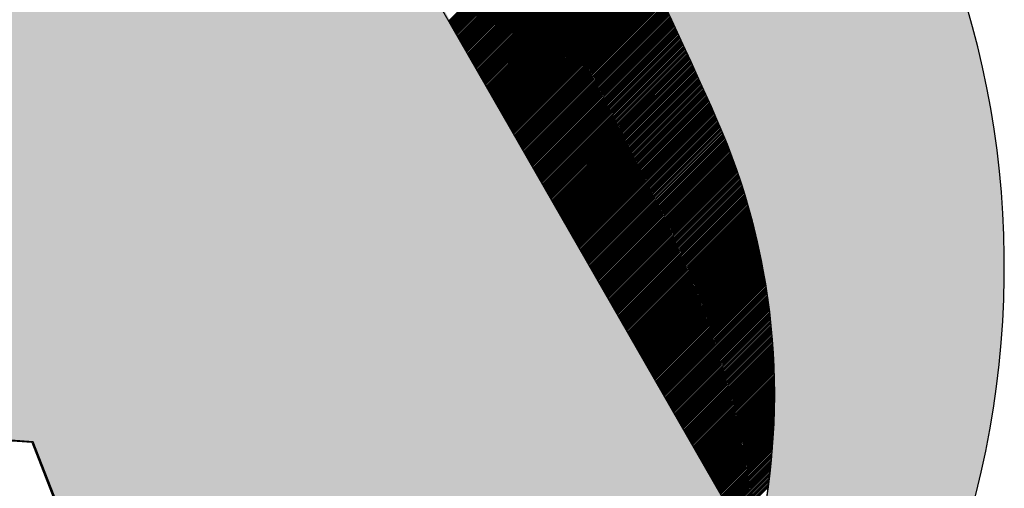
# Model space of a CAD drawing. Extents: x 3824 to 45824, y 21441 to 51141.
# Drawn here: x 41910 to 42580, y 29849 to 30169 of the extents above; entities that cross this region are included whole.
import ezdxf

# ---------------------------------------------------------------- set-up
doc = ezdxf.new("R2010")
doc.units = 0
doc.header["$LTSCALE"] = 50
doc.header["$MEASUREMENT"] = 0
doc.layers.get('0').update_dxf_attribs({"linetype": 'CONTINUOUS'})

msp = doc.modelspace()

# ---------------------------------------------------------------- hatches: boundary and pattern name
h = msp.add_hatch(color=254)
h.dxf.hatch_style = 1
h.paths.add_polyline_path([(42102.04607, 30611.29276, -0.045925468), (42388.02096, 30092.2943, -1.533095107), (41537.14423, 30110.13946, -0.044837539), (41818.32656, 30615.81149, 8.760598481)])
h = msp.add_hatch(color=254)
h.dxf.hatch_style = 1
h.paths.add_polyline_path([(41918.84644, 29881.2363), (42081.66292, 29465.44363, 0.273590492), (42410.86327, 29805.65888), (42161.74547, 30239.59194), (42001.52796, 30251.45297), (42002.49147, 30268.34949, 0.336277617), (42086.60796, 30398.62157), (42079.05735, 30498.50497, 0.841181123), (41838.24865, 30498.50497), (41830.69804, 30398.62157, 0.326338227), (41910.52311, 30269.99705), (41910.55846, 30249.08181), (41792.31239, 30214.4791, -0.182411463), (41836.15833, 30140.14932), (41843.70894, 30040.26592, -0.336277617), (41759.59244, 29909.99384), (41758.62893, 29893.09732)])

# ---------------------------------------------------------------- linework, layer by layer
at = {"color": 1}
for p, q in [((42201.74996, 30168.00682), (42303.82785, 30270.08471)), ((42202.14913, 30167.31152), (42304.19808, 30269.36048)), ((42202.5483, 30166.61622), (42304.56817, 30268.63609)), ((42202.94747, 30165.92092), (42304.9381, 30267.91155)), ((42203.34663, 30165.22562), (42305.30787, 30267.18686)), ((42203.7458, 30164.53032), (42305.6775, 30266.46202)), ((42204.14497, 30163.83502), (42306.04697, 30265.73702)), ((42204.54414, 30163.13972), (42306.41629, 30265.01187)), ((42204.9433, 30162.44441), (42306.78546, 30264.28657)), ((42205.34247, 30161.74911), (42307.15448, 30263.56112)), ((42205.74164, 30161.05381), (42307.52334, 30262.83552)), ((42206.14081, 30160.35851), (42307.89205, 30262.10976)), ((42206.53997, 30159.66321), (42308.26061, 30261.38385)), ((42206.93914, 30158.96791), (42308.62902, 30260.65779)), ((42207.33831, 30158.27261), (42308.99727, 30259.93157)), ((42207.73748, 30157.57731), (42309.36537, 30259.2052)), ((42208.13664, 30156.882), (42309.73332, 30258.47868)), ((42208.53581, 30156.1867), (42310.10112, 30257.75201)), ((42208.93498, 30155.4914), (42310.46876, 30257.02518)), ((42209.33415, 30154.7961), (42310.83625, 30256.29821)), ((42209.73331, 30154.1008), (42311.20359, 30255.57107)), ((42210.13248, 30153.4055), (42311.57077, 30254.84379)), ((42210.53165, 30152.7102), (42311.93781, 30254.11635)), ((42210.93081, 30152.01489), (42312.30468, 30253.38876)), ((42211.32998, 30151.31959), (42312.67141, 30252.66102)), ((42211.72915, 30150.62429), (42313.03798, 30251.93313)), ((42212.12832, 30149.92899), (42313.4044, 30251.20508)), ((42212.52748, 30149.23369), (42313.77067, 30250.47687)), ((42212.92665, 30148.53839), (42314.13678, 30249.74852)), ((42213.32582, 30147.84309), (42314.50274, 30249.02001)), ((42213.72499, 30147.14779), (42314.86855, 30248.29135)), ((42214.12415, 30146.45248), (42315.23421, 30247.56254)), ((42214.52332, 30145.75718), (42315.59971, 30246.83357)), ((42214.92249, 30145.06188), (42315.96505, 30246.10445)), ((42215.32166, 30144.36658), (42316.33025, 30245.37517)), ((42215.72082, 30143.67128), (42316.69529, 30244.64575)), ((42216.11999, 30142.97598), (42317.06018, 30243.91616)), ((42409.98602, 29805.28481), (42160.86822, 30239.21787)), ((42216.51916, 30142.28068), (42317.42491, 30243.18643)), ((42216.91833, 30141.58538), (42317.78949, 30242.45654)), ((42217.31749, 30140.89007), (42318.15392, 30241.7265)), ((42217.71666, 30140.19477), (42318.51819, 30240.9963)), ((42218.11583, 30139.49947), (42318.88231, 30240.26596)), ((42218.515, 30138.80417), (42319.24628, 30239.53545)), ((42218.91416, 30138.10887), (42319.61009, 30238.8048)), ((42219.31333, 30137.41357), (42319.97375, 30238.07399)), ((42219.7125, 30136.71827), (42320.33726, 30237.34302)), ((42220.11166, 30136.02296), (42320.70061, 30236.61191)), ((42220.51083, 30135.32766), (42321.0638, 30235.88064)), ((42220.91, 30134.63236), (42321.42685, 30235.14921)), ((42221.30917, 30133.93706), (42321.78974, 30234.41763)), ((42221.70833, 30133.24176), (42322.15247, 30233.6859)), ((42222.1075, 30132.54646), (42322.51506, 30232.95401)), ((42222.50667, 30131.85116), (42322.87748, 30232.22197)), ((42222.90584, 30131.15586), (42323.23976, 30231.48978)), ((42223.305, 30130.46055), (42323.60188, 30230.75743)), ((42223.70417, 30129.76525), (42323.96384, 30230.02492)), ((42224.10334, 30129.06995), (42324.32565, 30229.29227)), ((42224.50251, 30128.37465), (42324.68731, 30228.55945)), ((42224.90167, 30127.67935), (42325.04881, 30227.82649)), ((42225.30084, 30126.98405), (42325.41016, 30227.09337)), ((42225.70001, 30126.28875), (42325.77135, 30226.36009)), ((42226.09918, 30125.59344), (42326.13239, 30225.62666)), ((42226.49834, 30124.89814), (42326.49328, 30224.89308)), ((42226.89751, 30124.20284), (42326.85401, 30224.15934)), ((42227.29668, 30123.50754), (42327.21459, 30223.42545)), ((42227.69585, 30122.81224), (42327.57501, 30222.6914)), ((42228.09501, 30122.11694), (42327.93527, 30221.9572)), ((42228.49418, 30121.42164), (42328.29539, 30221.22284)), ((42228.89335, 30120.72634), (42328.65535, 30220.48833)), ((42229.29252, 30120.03103), (42329.01515, 30219.75367)), ((42229.69168, 30119.33573), (42329.3748, 30219.01885)), ((42230.09085, 30118.64043), (42329.73429, 30218.28387)), ((42230.49002, 30117.94513), (42330.09363, 30217.54874)), ((42230.88918, 30117.24983), (42330.45281, 30216.81346)), ((42231.28835, 30116.55453), (42330.81184, 30216.07802)), ((42231.68752, 30115.85923), (42331.17072, 30215.34242)), ((42232.08669, 30115.16393), (42331.52943, 30214.60667)), ((42232.48585, 30114.46862), (42331.888, 30213.87077)), ((42232.88502, 30113.77332), (42332.24641, 30213.13471)), ((42233.28419, 30113.07802), (42332.60466, 30212.39849)), ((42233.68336, 30112.38272), (42332.96276, 30211.66212)), ((42234.08252, 30111.68742), (42333.3207, 30210.9256)), ((42234.48169, 30110.99212), (42333.67849, 30210.18892)), ((42234.88086, 30110.29682), (42334.03612, 30209.45208)), ((42235.28003, 30109.60151), (42334.3936, 30208.71509)), ((42235.67919, 30108.90621), (42334.75092, 30207.97794)), ((42236.07836, 30108.21091), (42335.10809, 30207.24064)), ((42236.47753, 30107.51561), (42335.4651, 30206.50318)), ((42236.8767, 30106.82031), (42335.82196, 30205.76557)), ((42237.27586, 30106.12501), (42336.17866, 30205.0278)), ((42237.67503, 30105.42971), (42336.5352, 30204.28988)), ((42238.0742, 30104.73441), (42336.89159, 30203.5518)), ((42238.47337, 30104.0391), (42337.24782, 30202.81356)), ((42238.87253, 30103.3438), (42337.6039, 30202.07517)), ((42239.2717, 30102.6485), (42337.95982, 30201.33663)), ((42239.67087, 30101.9532), (42338.31559, 30200.59792)), ((42240.07003, 30101.2579), (42338.6712, 30199.85906)), ((42240.4692, 30100.5626), (42339.02666, 30199.12005)), ((42240.86837, 30099.8673), (42339.38195, 30198.38088)), ((42241.26754, 30099.17199), (42339.7371, 30197.64155)), ((42241.6667, 30098.47669), (42340.09208, 30196.90207)), ((42242.06587, 30097.78139), (42340.44691, 30196.16243)), ((42242.46504, 30097.08609), (42340.80159, 30195.42264)), ((42242.86421, 30096.39079), (42341.15611, 30194.68269)), ((42243.26337, 30095.69549), (42341.51047, 30193.94258)), ((42243.66254, 30095.00019), (42341.86468, 30193.20232)), ((42244.06171, 30094.30489), (42342.21873, 30192.4619)), ((42244.46088, 30093.60958), (42342.57262, 30191.72133)), ((42244.86004, 30092.91428), (42342.92636, 30190.9806)), ((42245.25921, 30092.21898), (42343.27994, 30190.23971)), ((42245.65838, 30091.52368), (42343.63336, 30189.49867)), ((42246.05755, 30090.82838), (42343.98663, 30188.75746)), ((42246.45671, 30090.13308), (42344.33974, 30188.01611)), ((42246.85588, 30089.43778), (42344.6927, 30187.27459)), ((42247.25505, 30088.74248), (42345.0455, 30186.53292)), ((42247.65422, 30088.04717), (42345.39814, 30185.7911)), ((42248.05338, 30087.35187), (42345.75062, 30185.04911)), ((42248.45255, 30086.65657), (42346.10295, 30184.30697)), ((42248.85172, 30085.96127), (42346.45512, 30183.56468)), ((42249.25089, 30085.26597), (42346.80714, 30182.82222)), ((42249.65005, 30084.57067), (42347.159, 30182.07961)), ((42250.04922, 30083.87537), (42347.5107, 30181.33685)), ((42250.44839, 30083.18006), (42347.86224, 30180.59392)), ((42250.84755, 30082.48476), (42348.21363, 30179.85084)), ((42251.24672, 30081.78946), (42348.56486, 30179.1076)), ((42251.64589, 30081.09416), (42348.91594, 30178.36421)), ((42252.04506, 30080.39886), (42349.26685, 30177.62066)), ((42252.44422, 30079.70356), (42349.61761, 30176.87695)), ((42252.84339, 30079.00826), (42349.96821, 30176.13308)), ((42253.24256, 30078.31296), (42350.31866, 30175.38906)), ((42253.64173, 30077.61765), (42350.66895, 30174.64487)), ((42254.04089, 30076.92235), (42351.01908, 30173.90054)), ((42254.44006, 30076.22705), (42351.36905, 30173.15604)), ((42254.83923, 30075.53175), (42351.71887, 30172.41139)), ((42255.2384, 30074.83645), (42352.06852, 30171.66658)), ((42255.63756, 30074.14115), (42352.41802, 30170.92161)), ((42256.03673, 30073.44585), (42352.76737, 30170.17648)), ((42256.4359, 30072.75055), (42353.11655, 30169.4312)), ((42256.83507, 30072.05524), (42353.46558, 30168.68576)), ((42257.23423, 30071.35994), (42353.81445, 30167.94016)), ((42257.6334, 30070.66464), (42354.16317, 30167.19441)), ((42258.03257, 30069.96934), (42354.51172, 30166.44849)), ((42258.43174, 30069.27404), (42354.86012, 30165.70242)), ((42258.8309, 30068.57874), (42355.20836, 30164.95619)), ((42259.23007, 30067.88344), (42355.55644, 30164.2098)), ((42259.62924, 30067.18813), (42355.90436, 30163.46326)), ((42260.02841, 30066.49283), (42356.25213, 30162.71656)), ((42260.42757, 30065.79753), (42356.59974, 30161.9697)), ((42260.82674, 30065.10223), (42356.94719, 30161.22268)), ((42261.22591, 30064.40693), (42357.29448, 30160.4755)), ((42261.62507, 30063.71163), (42357.64161, 30159.72816)), ((42262.02424, 30063.01633), (42357.98859, 30158.98067)), ((42262.42341, 30062.32103), (42358.3354, 30158.23302)), ((42262.82258, 30061.62572), (42358.68206, 30157.48521)), ((42263.22174, 30060.93042), (42359.02856, 30156.73724)), ((42263.62091, 30060.23512), (42359.3749, 30155.98911)), ((42264.02008, 30059.53982), (42359.72109, 30155.24083)), ((42264.41925, 30058.84452), (42360.06711, 30154.49239)), ((42264.81841, 30058.14922), (42360.41298, 30153.74378)), ((42265.21758, 30057.45392), (42360.75869, 30152.99502)), ((42265.61675, 30056.75861), (42361.10424, 30152.2461)), ((42266.01592, 30056.06331), (42361.44963, 30151.49703)), ((42266.41508, 30055.36801), (42361.79486, 30150.74779)), ((42266.81425, 30054.67271), (42362.13994, 30149.9984)), ((42267.21342, 30053.97741), (42362.48485, 30149.24884)), ((42267.61259, 30053.28211), (42362.82961, 30148.49913)), ((42268.01175, 30052.58681), (42363.1742, 30147.74926)), ((42268.41092, 30051.89151), (42363.51864, 30146.99923)), ((42268.81009, 30051.1962), (42363.86292, 30146.24904)), ((42269.20926, 30050.5009), (42364.20704, 30145.49869)), ((42269.60842, 30049.8056), (42364.551, 30144.74818)), ((42270.00759, 30049.1103), (42364.89481, 30143.99752)), ((42270.40676, 30048.415), (42365.23845, 30143.24669)), ((42270.80592, 30047.7197), (42365.58193, 30142.49571)), ((42271.20509, 30047.0244), (42365.92526, 30141.74456)), ((42271.60426, 30046.3291), (42366.26843, 30140.99326)), ((42272.00343, 30045.63379), (42366.61143, 30140.2418)), ((42272.40259, 30044.93849), (42366.95428, 30139.49018)), ((42272.80176, 30044.24319), (42367.29697, 30138.7384)), ((42273.20093, 30043.54789), (42367.6395, 30137.98646)), ((42273.6001, 30042.85259), (42367.98186, 30137.23436)), ((42273.99926, 30042.15729), (42368.32407, 30136.4821)), ((42274.39843, 30041.46199), (42368.66612, 30135.72968)), ((42274.7976, 30040.76668), (42369.00801, 30134.9771)), ((42275.19677, 30040.07138), (42369.34974, 30134.22436)), ((42275.59593, 30039.37608), (42369.69131, 30133.47146)), ((42275.9951, 30038.68078), (42370.03273, 30132.71841)), ((42276.39427, 30037.98548), (42370.37398, 30131.96519)), ((42276.79344, 30037.29018), (42370.71507, 30131.21181)), ((42277.1926, 30036.59488), (42371.056, 30130.45827)), ((42277.59177, 30035.89958), (42371.39677, 30129.70458)), ((42277.99094, 30035.20427), (42371.73738, 30128.95072)), ((42278.39011, 30034.50897), (42372.07783, 30128.1967)), ((42278.78927, 30033.81367), (42372.41813, 30127.44252)), ((42279.18844, 30033.11837), (42372.75826, 30126.68819)), ((42279.58761, 30032.42307), (42373.09823, 30125.93369)), ((42279.98678, 30031.72777), (42373.43804, 30125.17903)), ((42280.38594, 30031.03247), (42373.77769, 30124.42421)), ((42280.78511, 30030.33717), (42374.11718, 30123.66923)), ((42281.18428, 30029.64186), (42374.45651, 30122.9141)), ((42281.58344, 30028.94656), (42374.79568, 30122.1588)), ((42281.98261, 30028.25126), (42375.13469, 30121.40334)), ((42282.38178, 30027.55596), (42375.47354, 30120.64772)), ((42282.78095, 30026.86066), (42375.81223, 30119.89194)), ((42283.18011, 30026.16536), (42376.15075, 30119.136)), ((42283.57928, 30025.47006), (42376.48912, 30118.37989)), ((42283.97845, 30024.77475), (42376.82733, 30117.62363)), ((42284.37762, 30024.07945), (42377.16537, 30116.86721)), ((42284.77678, 30023.38415), (42377.50326, 30116.11062)), ((42285.17595, 30022.68885), (42377.84098, 30115.35388)), ((42285.57512, 30021.99355), (42378.17854, 30114.59697)), ((42285.97429, 30021.29825), (42378.51594, 30113.83991)), ((42286.37345, 30020.60295), (42378.85319, 30113.08268)), ((42286.77262, 30019.90765), (42379.19027, 30112.32529)), ((42287.17179, 30019.21234), (42379.52719, 30111.56774)), ((42287.57096, 30018.51704), (42379.86394, 30110.81003)), ((42287.97012, 30017.82174), (42380.20054, 30110.05216)), ((42288.36929, 30017.12644), (42380.53698, 30109.29412)), ((42288.76846, 30016.43114), (42380.87325, 30108.53593)), ((42289.16763, 30015.73584), (42381.20936, 30107.77757)), ((42289.56679, 30015.04054), (42381.54531, 30107.01906)), ((42289.96596, 30014.34523), (42381.8811, 30106.26038)), ((42290.36513, 30013.64993), (42382.21673, 30105.50154)), ((42290.7643, 30012.95463), (42382.5522, 30104.74254)), ((42291.16346, 30012.25933), (42382.88751, 30103.98337)), ((42291.56263, 30011.56403), (42383.22265, 30103.22405)), ((42291.9618, 30010.86873), (42383.55763, 30102.46456)), ((42292.36096, 30010.17343), (42383.89245, 30101.70492)), ((42292.76013, 30009.47813), (42384.22711, 30100.94511)), ((42293.1593, 30008.78282), (42384.56161, 30100.18513)), ((42293.55847, 30008.08752), (42384.89595, 30099.425)), ((42293.95763, 30007.39222), (42385.23012, 30098.66471)), ((42294.3568, 30006.69692), (42385.56413, 30097.90425)), ((42294.75597, 30006.00162), (42385.89798, 30097.14363)), ((42295.15514, 30005.30632), (42386.23167, 30096.38285)), ((42295.5543, 30004.61102), (42386.56519, 30095.62191)), ((42295.95347, 30003.91572), (42386.89856, 30094.8608)), ((42296.35264, 30003.22041), (42387.23176, 30094.09953)), ((42296.75181, 30002.52511), (42387.5648, 30093.3381)), ((42297.15097, 30001.82981), (42387.89767, 30092.57651)), ((42297.55014, 30001.13451), (42388.22276, 30091.80713)), ((42297.94931, 30000.43921), (42388.5424, 30091.0323)), ((42298.34848, 29999.74391), (42388.86088, 30090.25631)), ((42298.74764, 29999.04861), (42389.1782, 30089.47917)), ((42299.14681, 29998.3533), (42389.49437, 30088.70086)), ((42299.54598, 29997.658), (42389.80937, 30087.9214)), ((42299.94515, 29996.9627), (42390.12321, 30087.14077)), ((42300.34431, 29996.2674), (42390.43588, 30086.35897)), ((42300.74348, 29995.5721), (42390.74739, 30085.576)), ((42301.14265, 29994.8768), (42391.05771, 30084.79187)), ((42301.54181, 29994.1815), (42391.36687, 30084.00655)), ((42301.94098, 29993.4862), (42391.67484, 30083.22006)), ((42302.34015, 29992.79089), (42391.98164, 30082.43238)), ((42302.73932, 29992.09559), (42392.28725, 30081.64352)), ((42303.13848, 29991.40029), (42392.59167, 30080.85348)), ((42303.53765, 29990.70499), (42392.89491, 30080.06225)), ((42303.93682, 29990.00969), (42393.19695, 30079.26982)), ((42304.33599, 29989.31439), (42393.4978, 30078.4762)), ((42304.73515, 29988.61909), (42393.79744, 30077.68138)), ((42305.13432, 29987.92379), (42394.09589, 30076.88535)), ((42305.53349, 29987.22848), (42394.39313, 30076.08813)), ((42305.93266, 29986.53318), (42394.68917, 30075.2897)), ((42306.33182, 29985.83788), (42394.984, 30074.49005)), ((42306.73099, 29985.14258), (42395.27761, 30073.6892)), ((42307.13016, 29984.44728), (42395.57, 30072.88712)), ((42307.52933, 29983.75198), (42395.86118, 30072.08383)), ((42307.92849, 29983.05668), (42396.15113, 30071.27931)), ((42308.32766, 29982.36137), (42396.43986, 30070.47357)), ((42308.72683, 29981.66607), (42396.72736, 30069.6666)), ((42309.126, 29980.97077), (42397.01362, 30068.8584)), ((42309.52516, 29980.27547), (42397.29866, 30068.04896)), ((42309.92433, 29979.58017), (42397.58245, 30067.23829)), ((42310.3235, 29978.88487), (42397.865, 30066.42637)), ((42310.72267, 29978.18957), (42398.1463, 30065.6132)), ((42311.12183, 29977.49427), (42398.42636, 30064.79879)), ((42311.521, 29976.79896), (42398.70516, 30063.98313)), ((42311.92017, 29976.10366), (42398.98271, 30063.1662)), ((42312.31933, 29975.40836), (42399.259, 30062.34803)), ((42312.7185, 29974.71306), (42399.53403, 30061.52858)), ((42313.11767, 29974.01776), (42399.80779, 30060.70788)), ((42313.51684, 29973.32246), (42400.08028, 30059.8859)), ((42313.916, 29972.62716), (42400.3515, 30059.06265)), ((42314.31517, 29971.93185), (42400.62144, 30058.23812)), ((42314.71434, 29971.23655), (42400.8901, 30057.41231)), ((42315.11351, 29970.54125), (42401.15748, 30056.58522)), ((42315.51267, 29969.84595), (42401.42357, 30055.75684)), ((42315.91184, 29969.15065), (42401.68837, 30054.92718)), ((42316.31101, 29968.45535), (42401.95187, 30054.09621)), ((42316.71018, 29967.76005), (42402.21408, 30053.26395)), ((42317.10934, 29967.06475), (42402.47498, 30052.43038)), ((42317.50851, 29966.36944), (42402.73458, 30051.59551)), ((42317.90768, 29965.67414), (42402.99286, 30050.75933)), ((42318.30685, 29964.97884), (42403.24984, 30049.92183)), ((42318.70601, 29964.28354), (42403.50549, 30049.08302)), ((42319.10518, 29963.58824), (42403.75982, 30048.24288)), ((42319.50435, 29962.89294), (42404.01283, 30047.40142)), ((42319.90352, 29962.19764), (42404.2645, 30046.55863)), ((42320.30268, 29961.50234), (42404.51485, 30045.7145)), ((42320.70185, 29960.80703), (42404.76385, 30044.86903)), ((42321.10102, 29960.11173), (42405.01151, 30044.02223)), ((42321.50019, 29959.41643), (42405.25783, 30043.17407)), ((42321.89935, 29958.72113), (42405.50279, 30042.32457)), ((42322.29852, 29958.02583), (42405.7464, 30041.47371)), ((42322.69769, 29957.33053), (42405.98865, 30040.62149)), ((42323.09685, 29956.63523), (42406.22954, 30039.76791)), ((42323.49602, 29955.93992), (42406.46906, 30038.91296)), ((42323.89519, 29955.24462), (42406.7072, 30038.05664)), ((42324.29436, 29954.54932), (42406.94397, 30037.19894)), ((42324.69352, 29953.85402), (42407.17936, 30036.33986)), ((42325.09269, 29953.15872), (42407.41336, 30035.47939)), ((42325.49186, 29952.46342), (42407.64598, 30034.61754)), ((42325.89103, 29951.76812), (42407.87719, 30033.75428)), ((42326.29019, 29951.07282), (42408.10701, 30032.88963)), ((42326.68936, 29950.37751), (42408.33543, 30032.02358)), ((42327.08853, 29949.68221), (42408.56243, 30031.15611)), ((42327.4877, 29948.98691), (42408.78802, 30030.28724)), ((42327.88686, 29948.29161), (42409.01219, 30029.41694)), ((42328.28603, 29947.59631), (42409.23494, 30028.54522)), ((42328.6852, 29946.90101), (42409.45627, 30027.67207)), ((42329.08437, 29946.20571), (42409.67615, 30026.79749)), ((42329.48353, 29945.5104), (42409.8946, 30025.92147)), ((42329.8827, 29944.8151), (42410.11161, 30025.04401)), ((42330.28187, 29944.1198), (42410.32717, 30024.1651)), ((42330.68104, 29943.4245), (42410.54127, 30023.28474)), ((42331.0802, 29942.7292), (42410.75392, 30022.40292)), ((42331.47937, 29942.0339), (42410.9651, 30021.51963)), ((42331.87854, 29941.3386), (42411.17482, 30020.63488)), ((42332.2777, 29940.6433), (42411.38306, 30019.74865)), ((42332.67687, 29939.94799), (42411.58982, 30018.86094)), ((42333.07604, 29939.25269), (42411.79509, 30017.97174)), ((42333.47521, 29938.55739), (42411.99888, 30017.08106)), ((42333.87437, 29937.86209), (42412.20116, 30016.18888)), ((42334.27354, 29937.16679), (42412.40195, 30015.2952)), ((42334.67271, 29936.47149), (42412.60123, 30014.40001)), ((42335.07188, 29935.77619), (42412.799, 30013.50331)), ((42335.47104, 29935.08089), (42412.99525, 30012.60509)), ((42335.87021, 29934.38558), (42413.18997, 30011.70534)), ((42336.26938, 29933.69028), (42413.38317, 30010.80407)), ((42336.66855, 29932.99498), (42413.57482, 30009.90126)), ((42337.06771, 29932.29968), (42413.76494, 30008.99691)), ((42337.46688, 29931.60438), (42413.95351, 30008.09101)), ((42337.86605, 29930.90908), (42414.14052, 30007.18355)), ((42338.26522, 29930.21378), (42414.32598, 30006.27454)), ((42338.66438, 29929.51847), (42414.50987, 30005.36396)), ((42339.06355, 29928.82317), (42414.69218, 30004.4518)), ((42339.46272, 29928.12787), (42414.87292, 30003.53807)), ((42339.86189, 29927.43257), (42415.05207, 30002.62276)), ((42340.26105, 29926.73727), (42415.22963, 30001.70585)), ((42340.66022, 29926.04197), (42415.40559, 30000.78734)), ((42341.05939, 29925.34667), (42415.57995, 29999.86723)), ((42341.45856, 29924.65137), (42415.7527, 29998.94551)), ((42341.85772, 29923.95606), (42415.92383, 29998.02217)), ((42342.25689, 29923.26076), (42416.09333, 29997.09721)), ((42342.65606, 29922.56546), (42416.26121, 29996.17061)), ((42343.05522, 29921.87016), (42416.42744, 29995.24238)), ((42343.45439, 29921.17486), (42416.59203, 29994.3125)), ((42343.85356, 29920.47956), (42416.75497, 29993.38097)), ((42344.25273, 29919.78426), (42416.91625, 29992.44778)), ((42344.65189, 29919.08896), (42417.07587, 29991.51293)), ((42345.05106, 29918.39365), (42417.23381, 29990.5764)), ((42345.45023, 29917.69835), (42417.39006, 29989.63819)), ((42345.8494, 29917.00305), (42417.54464, 29988.69829)), ((42346.24856, 29916.30775), (42417.69751, 29987.7567)), ((42346.64773, 29915.61245), (42417.84868, 29986.8134)), ((42347.0469, 29914.91715), (42417.99815, 29985.86839)), ((42347.44607, 29914.22185), (42418.14589, 29984.92167)), ((42347.84523, 29913.52654), (42418.29191, 29983.97322)), ((42348.2444, 29912.83124), (42418.43619, 29983.02303)), ((42348.64357, 29912.13594), (42418.57873, 29982.07111)), ((42349.04274, 29911.44064), (42418.71953, 29981.11743)), ((42349.4419, 29910.74534), (42418.85856, 29980.162)), ((42349.84107, 29910.05004), (42418.99583, 29979.2048)), ((42350.24024, 29909.35474), (42419.13133, 29978.24582)), ((42350.63941, 29908.65944), (42419.26504, 29977.28507)), ((42351.03857, 29907.96413), (42419.39696, 29976.32252)), ((42351.43774, 29907.26883), (42419.52708, 29975.35817)), ((42351.83691, 29906.57353), (42419.65539, 29974.39202)), ((42352.23608, 29905.87823), (42419.78189, 29973.42405)), ((42352.63524, 29905.18293), (42419.90656, 29972.45425)), ((42353.03441, 29904.48763), (42420.0294, 29971.48262)), ((42353.43358, 29903.79233), (42420.15039, 29970.50914)), ((42353.83274, 29903.09702), (42420.26954, 29969.53382)), ((42354.23191, 29902.40172), (42420.38682, 29968.55663)), ((42354.63108, 29901.70642), (42420.50222, 29967.57757)), ((42355.03025, 29901.01112), (42420.61575, 29966.59663)), ((42355.42941, 29900.31582), (42420.72739, 29965.6138)), ((42355.82858, 29899.62052), (42420.83713, 29964.62907)), ((42356.22775, 29898.92522), (42420.94496, 29963.64243)), ((42356.62692, 29898.22992), (42421.05087, 29962.65387)), ((42357.02608, 29897.53461), (42421.15486, 29961.66339)), ((42357.42525, 29896.83931), (42421.2569, 29960.67096)), ((42357.82442, 29896.14401), (42421.357, 29959.67659)), ((42358.22359, 29895.44871), (42421.45513, 29958.68026)), ((42358.62275, 29894.75341), (42421.5513, 29957.68195)), ((42359.02192, 29894.05811), (42421.64549, 29956.68167)), ((42359.42109, 29893.36281), (42421.73768, 29955.6794)), ((42359.82026, 29892.66751), (42421.82788, 29954.67513)), ((42360.21942, 29891.9722), (42421.91606, 29953.66884)), ((42360.61859, 29891.2769), (42422.00222, 29952.66053)), ((42361.01776, 29890.5816), (42422.08634, 29951.65018)), ((42361.41693, 29889.8863), (42422.16786, 29950.63724)), ((42361.81609, 29889.191), (42422.2473, 29949.62221)), ((42362.21526, 29888.4957), (42422.32467, 29948.6051)), ((42362.61443, 29887.8004), (42422.39994, 29947.5859)), ((42363.01359, 29887.10509), (42422.4731, 29946.5646)), ((42363.41276, 29886.40979), (42422.54415, 29945.54118)), ((42363.81193, 29885.71449), (42422.61308, 29944.51564)), ((42364.2111, 29885.01919), (42422.67986, 29943.48795)), ((42364.61026, 29884.32389), (42422.74449, 29942.45812)), ((42365.00943, 29883.62859), (42422.80696, 29941.42611)), ((42365.4086, 29882.93329), (42422.86724, 29940.39193)), ((42365.80777, 29882.23799), (42422.92534, 29939.35556)), ((42366.20693, 29881.54268), (42422.98123, 29938.31698)), ((42366.6061, 29880.84738), (42423.03491, 29937.27619)), ((42367.00527, 29880.15208), (42423.08635, 29936.23316)), ((42367.40444, 29879.45678), (42423.13555, 29935.18789)), ((42367.8036, 29878.76148), (42423.18249, 29934.14036)), ((42368.20277, 29878.06618), (42423.22715, 29933.09056)), ((42368.60194, 29877.37088), (42423.26953, 29932.03847)), ((42369.00111, 29876.67558), (42423.30961, 29930.98408)), ((42369.40027, 29875.98027), (42423.34738, 29929.92738)), ((42369.79944, 29875.28497), (42423.38281, 29928.86834)), ((42370.19861, 29874.58967), (42423.4159, 29927.80696)), ((42370.59778, 29873.89437), (42423.44662, 29926.74322)), ((42370.99694, 29873.19907), (42423.47498, 29925.6771)), ((42371.39611, 29872.50377), (42423.50094, 29924.60859)), ((42371.79528, 29871.80847), (42423.52449, 29923.53768)), ((42372.19445, 29871.11316), (42423.54562, 29922.46434)), ((42372.59361, 29870.41786), (42423.56431, 29921.38856)), ((42372.99278, 29869.72256), (42423.58054, 29920.31032)), ((42373.39195, 29869.02726), (42423.5943, 29919.22962)), ((42373.79111, 29868.33196), (42423.60557, 29918.14642)), ((42374.19028, 29867.63666), (42423.61434, 29917.06072)), ((42374.58945, 29866.94136), (42423.62058, 29915.97249)), ((42374.98862, 29866.24606), (42423.62428, 29914.88172)), ((42375.38778, 29865.55075), (42423.62542, 29913.78839)), ((42375.78695, 29864.85545), (42423.62399, 29912.69249)), ((42376.18612, 29864.16015), (42423.61996, 29911.59399)), ((42376.58529, 29863.46485), (42423.61331, 29910.49287)), ((42376.98445, 29862.76955), (42423.60403, 29909.38913)), ((42377.38362, 29862.07425), (42423.5921, 29908.28273)), ((42377.78279, 29861.37895), (42423.5775, 29907.17366)), ((42378.18196, 29860.68364), (42423.56021, 29906.06189)), ((42378.58112, 29859.98834), (42423.5402, 29904.94742)), ((42378.98029, 29859.29304), (42423.51746, 29903.83022)), ((42379.37946, 29858.59774), (42423.49198, 29902.71026)), ((42379.77863, 29857.90244), (42423.46371, 29901.58753)), ((42380.17779, 29857.20714), (42423.43266, 29900.462)), ((42380.57696, 29856.51184), (42423.39879, 29899.33366)), ((42380.97613, 29855.81654), (42423.36208, 29898.20248)), ((42381.3753, 29855.12123), (42423.32251, 29897.06845)), ((42381.77446, 29854.42593), (42423.28006, 29895.93153)), ((42382.17363, 29853.73063), (42423.2347, 29894.7917)), ((41757.75169, 29892.72325), (41917.9692, 29880.86222)), ((41918.84644, 29881.2363), (41758.62893, 29893.09732)), ((42382.5728, 29853.03533), (42423.18641, 29893.64895)), ((42382.97197, 29852.34003), (42423.13518, 29892.50324)), ((42383.37113, 29851.64473), (42423.08096, 29891.35456)), ((42383.7703, 29850.94943), (42423.02375, 29890.20287)), ((42384.16947, 29850.25413), (42422.96351, 29889.04817)), ((42384.56863, 29849.55882), (42422.90022, 29887.89041)), ((42384.9678, 29848.86352), (42422.83385, 29886.72957)), ((42385.36697, 29848.16822), (42422.76438, 29885.56563)), ((42385.76614, 29847.47292), (42422.69179, 29884.39857)), ((42386.1653, 29846.77762), (42422.61603, 29883.22835)), ((42386.56447, 29846.08232), (42422.5371, 29882.05495)), ((41917.9692, 29880.86222), (42080.78567, 29465.06955)), ((42081.66292, 29465.44363), (41918.84644, 29881.2363)), ((42386.96364, 29845.38702), (42422.45496, 29880.87833)), ((42387.36281, 29844.69171), (42422.36957, 29879.69848)), ((42387.76197, 29843.99641), (42422.28092, 29878.51536)), ((42388.16114, 29843.30111), (42422.18898, 29877.32895)), ((42388.56031, 29842.60581), (42422.0937, 29876.1392)), ((42388.95948, 29841.91051), (42421.99507, 29874.94611)), ((42389.35864, 29841.21521), (42421.89306, 29873.74962)), ((42389.75781, 29840.51991), (42421.78762, 29872.54972)), ((42390.15698, 29839.82461), (42421.67874, 29871.34636)), ((42390.55615, 29839.1293), (42421.56637, 29870.13953)), ((42390.95531, 29838.434), (42421.45049, 29868.92918)), ((42391.35448, 29837.7387), (42421.33106, 29867.71528)), ((42391.75365, 29837.0434), (42421.20804, 29866.49779)), ((42392.15282, 29836.3481), (42421.08141, 29865.27669)), ((42392.55198, 29835.6528), (42420.95112, 29864.05193)), ((42392.95115, 29834.9575), (42420.81714, 29862.82349)), ((42393.35032, 29834.26219), (42420.67944, 29861.59132)), ((42393.74948, 29833.56689), (42420.53797, 29860.35538)), ((42394.14865, 29832.87159), (42420.3927, 29859.11564)), ((42394.54782, 29832.17629), (42420.24359, 29857.87206)), ((42394.94699, 29831.48099), (42420.0906, 29856.6246)), ((42395.34615, 29830.78569), (42419.93369, 29855.37322)), ((42395.74532, 29830.09039), (42419.77281, 29854.11788)), ((42396.14449, 29829.39509), (42419.60793, 29852.85853)), ((42396.54366, 29828.69978), (42419.439, 29851.59513)), ((42396.94282, 29828.00448), (42419.26598, 29850.32764))]:
    msp.add_line(p, q, dxfattribs=at)
for centre, radius, start, end in [((44491.53507, 28798.34319), 3232.5276, 141.58776949, 156.05802183), ((39425.77093, 28798.34319), 3232.5276, 23.59635988, 38.41223051), ((41956.90538, 29913.42635), 466.74875, 346.60608217, 22.53334518)]:
    msp.add_arc(centre, radius, start, end, dxfattribs=at)
at = {"color": 254}
msp.add_arc((41950.41858, 30000.26043), 629.56445, 102.11150591, 76.06357809, dxfattribs=at)
for centre, radius, start, end in [((41950.41858, 30000.26043), 629.56445, 102.11150591, 76.06357809), ((39425.77093, 28798.34319), 3232.5276, 23.59635988, 34.11431138), ((41958.653, 29913.8496), 464.97243, 155.02936097, 22.56769902)]:
    msp.add_arc(centre, radius, start, end)

doc.saveas('drawing.dxf')
